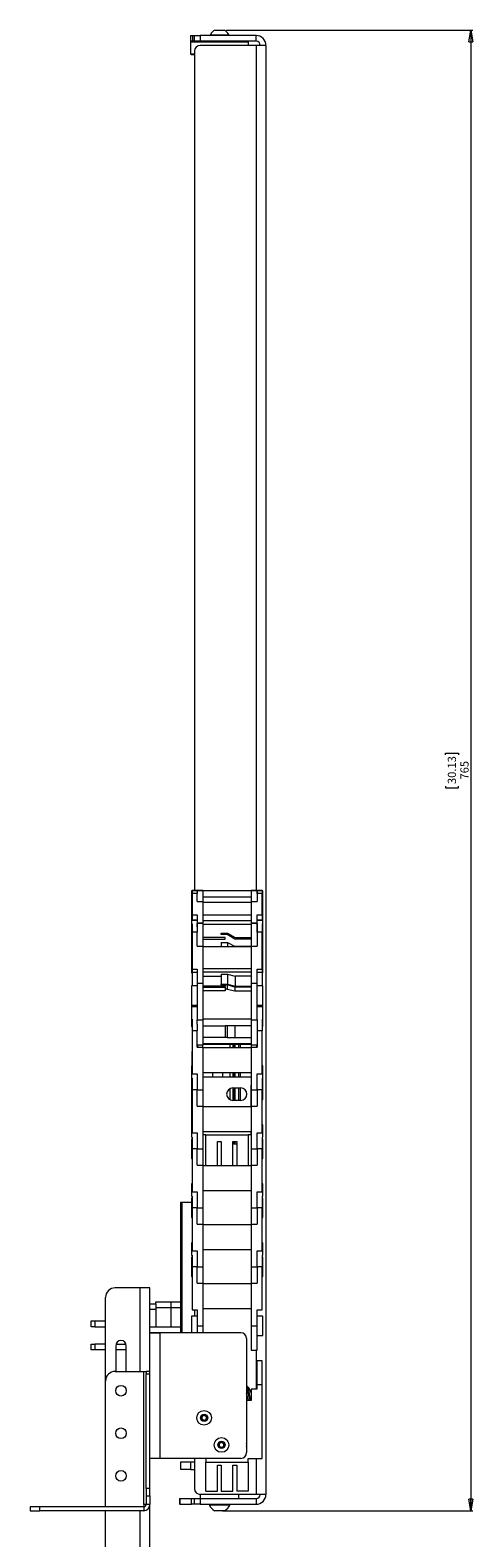
# Paper-space layout 'Sheet1(3)' of a CAD drawing. Units: millimetres. Extents: x 71 to 2570, y 157 to 3437.
# Drawn here: x 1447 to 1676, y 1121 to 1900 of the extents above; entities that cross this region are included whole.
import ezdxf

# ---------------------------------------------------------------- set-up
doc = ezdxf.new("R2010")
doc.units = ezdxf.units.MM
doc.styles.add('SLDTEXTSTYLE1', font='TXT', dxfattribs={"width": 0.75})
doc.dimstyles.new('SLDDIMSTYLE0', dxfattribs={"dimtxt": 4.233333, "dimasz": 6, "dimexe": 0, "dimexo": 0.0625, "dimgap": 1.058333, "dimtad": 1, "dimdec": 0, "dimrnd": 1e-09, "dimzin": 12, "dimdsep": 46, "dimtxsty": 'SLDTEXTSTYLE1', "dimblk1": 'CLOSED', "dimblk2": 'CLOSED', "dimsah": 1, "dimcen": 0.09, "dimadec": 0, "dimazin": 3, "dimtfac": 1, "dimtdec": 0, "dimtofl": 0, "dimtmove": 0, "dimatfit": 3, "dimldrblk": 'CLOSED', "dimfxl": 0, "dimfrac": 2, "dimtolj": 1, "dimtzin": 12, "dimarcsym": 0})

# ---------------------------------------------------------------- blocks, each defined once
blk = doc.blocks.new('_CLOSED')
at = {"color": 0, "linetype": 'ByBlock', "lineweight": -2}
for p, q in [((-1, 0.166667), (0, 0)), ((-1, 0.166667), (-1, -0.166667)), ((0, 0), (-1, -0.166667)), ((0, 0), (-1, 0))]:
    blk.add_line(p, q, dxfattribs=at)
blk = doc.blocks.new('_D_9')
at = {"color": 7, "linetype": 'Continuous', "lineweight": 0}
for p, q in [((1547.92, 1900.43), (1675.54, 1900.43)), ((1674.54, 1900.43), (1674.54, 1135.18)), ((1661.32, 1525.92), (1661.32, 1526.77)), ((1661.32, 1526.77), (1668.04, 1526.77)), ((1668.04, 1526.77), (1668.04, 1525.92)), ((1661.32, 1509.7), (1661.32, 1508.84)), ((1661.32, 1508.84), (1668.04, 1508.84)), ((1668.04, 1508.84), (1668.04, 1509.7)), ((1545.97, 1135.18), (1675.54, 1135.18))]:
    blk.add_line(p, q, dxfattribs=at)
at = {"color": 7, "linetype": 'Continuous', "lineweight": 0, "xscale": 6, "yscale": 6}
for p, rotation in [((1674.54, 1900.43, -142.9), 90.0000000000004), ((1674.54, 1135.18, -142.9), 270.0000000000004)]:
    blk.add_blockref('_CLOSED', p, dxfattribs=dict(at, rotation=rotation))
at = {"color": 7, "linetype": 'Continuous', "lineweight": 0, "char_height": 4.233, "attachment_point": 1, "rotation": 90, "style": 'SLDTEXTSTYLE1'}
for s, insert in [('30.13', (1662.58, 1510.77)), ('765', (1669.09, 1513.11))]:
    blk.add_mtext(s, dxfattribs=dict(at, insert=insert))

psp = doc.layouts.new('Sheet1(3)')

# ---------------------------------------------------------------- linework, layer by layer
at = {"color": 7, "linetype": 'Continuous', "lineweight": 15}
for p, q in [((1529.54, 1897.68), (1529.54, 1894.68)), ((1529.54, 1897.68), (1530.74, 1897.68)), ((1530.04, 1894.68), (1529.54, 1894.18)), ((1530.74, 1894.68), (1529.54, 1894.68)), ((1529.54, 1894.18), (1529.54, 1888.18)), ((1559.54, 1894.18), (1529.54, 1894.18)), ((1530.74, 1894.68), (1530.74, 1897.68)), ((1530.74, 1897.68), (1531.54, 1897.68)), ((1531.54, 1894.68), (1530.74, 1894.68)), ((1531.54, 1894.68), (1531.54, 1897.68)), ((1531.54, 1897.68), (1534.54, 1897.68)), ((1534.54, 1894.68), (1531.54, 1894.68)), ((1534.54, 1897.68), (1534.54, 1894.68)), ((1563.44, 1897.68), (1534.54, 1897.68)), ((1563.44, 1894.68), (1534.54, 1894.68)), ((1539.79, 1898.06), (1539.79, 1897.68)), ((1539.79, 1898.06), (1549.29, 1898.06)), ((1542.17, 1900.43), (1546.92, 1900.43)), ((1549.29, 1897.68), (1549.29, 1898.06)), ((1559.54, 1894.18), (1559.04, 1894.68)), ((1559.54, 1892.58), (1559.54, 1894.18)), ((1563.44, 1894.68), (1563.44, 1897.68)), ((1529.54, 1888.18), (1530.04, 1887.68)), ((1529.54, 1888.18), (1531.54, 1888.18)), ((1531.54, 1887.68), (1530.04, 1887.68)), ((1531.54, 1889.58), (1531.54, 1455.92)), ((1563.44, 1892.58), (1534.54, 1892.58)), ((1568.54, 1892.58), (1563.44, 1892.58)), ((1568.54, 1892.58), (1568.54, 1143.58)), ((1532.95, 1455.62), (1529.94, 1455.62)), ((1529.94, 1455.62), (1529.94, 1455.61)), ((1529.94, 1455.61), (1530.34, 1455.61)), ((1529.94, 1455.61), (1529.94, 1448.12)), ((1530.34, 1455.92), (1530.34, 1455.62)), ((1530.34, 1455.92), (1532.94, 1455.92)), ((1530.34, 1455.61), (1530.34, 1454.2)), ((1530.34, 1454.2), (1530.34, 1443.13)), ((1532.94, 1454.2), (1530.34, 1454.2)), ((1532.94, 1455.92), (1535.94, 1455.92)), ((1532.94, 1455.92), (1532.94, 1455.62)), ((1532.94, 1455.62), (1532.94, 1454.2)), ((1535.94, 1455.62), (1532.94, 1455.62)), ((1532.94, 1455.27), (1532.95, 1455.27)), ((1532.94, 1455.27), (1532.94, 1454.2)), ((1532.94, 1450.03), (1532.94, 1454.2)), ((1532.94, 1450.03), (1535.94, 1450.03)), ((1532.95, 1455.27), (1532.95, 1455.62)), ((1535.94, 1455.62), (1535.94, 1455.92)), ((1535.94, 1455.62), (1535.94, 1450.03)), ((1560.94, 1455.62), (1535.94, 1455.62)), ((1560.94, 1452.22), (1535.94, 1452.22)), ((1535.94, 1450.03), (1535.94, 1438.95)), ((1560.94, 1449.57), (1535.94, 1449.57)), ((1560.94, 1455.92), (1563.94, 1455.92)), ((1560.94, 1455.92), (1560.94, 1455.62)), ((1563.94, 1455.62), (1560.94, 1455.62)), ((1560.94, 1455.62), (1560.94, 1450.03)), ((1560.94, 1450.03), (1563.94, 1450.03)), ((1560.94, 1450.03), (1560.94, 1438.95)), ((1563.94, 1455.62), (1563.94, 1455.92)), ((1563.94, 1455.92), (1566.54, 1455.92)), ((1566.94, 1455.62), (1563.94, 1455.62)), ((1563.94, 1454.2), (1563.94, 1455.62)), ((1563.94, 1455.62), (1563.94, 1455.27)), ((1563.94, 1455.27), (1563.94, 1455.27)), ((1563.94, 1455.27), (1563.94, 1454.2)), ((1563.94, 1454.2), (1563.94, 1450.03)), ((1566.54, 1454.2), (1563.94, 1454.2)), ((1566.54, 1455.92), (1566.54, 1455.62)), ((1566.54, 1455.61), (1566.94, 1455.61)), ((1566.54, 1455.61), (1566.54, 1454.2)), ((1566.54, 1443.13), (1566.54, 1454.2)), ((1566.94, 1455.61), (1566.94, 1455.62)), ((1566.94, 1448.12), (1566.94, 1455.61)), ((1530.34, 1448.12), (1529.94, 1448.12)), ((1529.94, 1448.12), (1529.94, 1440.37)), ((1530.34, 1443.13), (1532.94, 1443.13)), ((1530.34, 1443.13), (1530.34, 1440.44)), ((1532.94, 1443.13), (1532.94, 1438.95)), ((1560.94, 1443.07), (1535.94, 1443.07)), ((1563.94, 1443.13), (1566.54, 1443.13)), ((1563.94, 1438.95), (1563.94, 1443.13)), ((1566.94, 1448.12), (1566.54, 1448.12)), ((1566.54, 1443.13), (1566.54, 1440.44)), ((1566.94, 1440.37), (1566.94, 1448.12)), ((1532.94, 1440.37), (1529.94, 1440.37)), ((1529.94, 1440.37), (1529.94, 1438.55)), ((1529.94, 1438.55), (1530.34, 1438.55)), ((1529.94, 1438.55), (1529.94, 1432.87)), ((1530.34, 1440.44), (1532.94, 1440.44)), ((1530.34, 1440.44), (1530.34, 1440.37)), ((1530.34, 1438.55), (1530.34, 1434.12)), ((1530.34, 1434.27), (1530.34, 1415.09)), ((1532.94, 1434.27), (1530.34, 1434.27)), ((1532.94, 1438.95), (1535.94, 1438.95)), ((1532.94, 1438.95), (1532.94, 1438.69)), ((1535.94, 1438.69), (1532.94, 1438.69)), ((1532.94, 1438.69), (1532.94, 1434.27)), ((1532.94, 1436.93), (1532.95, 1436.93)), ((1532.94, 1436.93), (1532.94, 1434.12)), ((1532.94, 1427.04), (1532.94, 1434.27)), ((1532.95, 1436.93), (1532.95, 1438.69)), ((1560.94, 1440.12), (1535.94, 1440.12)), ((1535.94, 1438.69), (1535.94, 1438.95)), ((1535.94, 1438.69), (1535.94, 1427.04)), ((1560.94, 1438.24), (1535.94, 1438.24)), ((1560.94, 1438.95), (1563.94, 1438.95)), ((1560.94, 1438.95), (1560.94, 1438.69)), ((1563.94, 1438.69), (1560.94, 1438.69)), ((1560.94, 1438.69), (1560.94, 1427.04)), ((1563.94, 1440.44), (1566.54, 1440.44)), ((1566.94, 1440.37), (1563.94, 1440.37)), ((1563.94, 1438.69), (1563.94, 1438.95)), ((1563.94, 1438.69), (1563.94, 1436.93)), ((1563.94, 1434.27), (1563.94, 1438.69)), ((1563.94, 1436.93), (1563.94, 1436.93)), ((1563.94, 1436.93), (1563.94, 1434.12)), ((1563.94, 1434.27), (1563.94, 1427.04)), ((1566.54, 1434.27), (1563.94, 1434.27)), ((1566.54, 1440.44), (1566.54, 1440.37)), ((1566.54, 1438.55), (1566.94, 1438.55)), ((1566.54, 1438.55), (1566.54, 1434.12)), ((1566.54, 1415.09), (1566.54, 1434.27)), ((1566.94, 1438.55), (1566.94, 1440.37)), ((1566.94, 1432.87), (1566.94, 1438.55)), ((1530.34, 1432.87), (1529.94, 1432.87)), ((1529.94, 1432.87), (1529.94, 1422.87)), ((1532.94, 1427.04), (1535.94, 1427.04)), ((1547.44, 1431.42), (1535.94, 1431.42)), ((1535.94, 1430.62), (1547.44, 1430.62)), ((1535.94, 1427.04), (1535.94, 1407.85)), ((1535.94, 1426.86), (1545.44, 1426.86)), ((1560.94, 1426.54), (1535.94, 1426.54)), ((1545.44, 1432.93), (1545.44, 1433.73)), ((1545.44, 1433.73), (1548.66, 1433.73)), ((1548.44, 1432.93), (1545.44, 1432.93)), ((1545.44, 1428.86), (1548.66, 1428.86)), ((1545.44, 1428.86), (1545.44, 1426.54)), ((1547.44, 1430.62), (1547.44, 1431.42)), ((1552.44, 1430.62), (1548.44, 1432.93)), ((1548.66, 1433.73), (1552.66, 1431.42)), ((1548.66, 1428.86), (1548.66, 1426.54)), ((1548.66, 1428.86), (1552.66, 1426.86)), ((1560.94, 1430.62), (1552.44, 1430.62)), ((1552.66, 1431.42), (1560.94, 1431.42)), ((1552.66, 1426.86), (1552.66, 1426.54)), ((1560.94, 1426.86), (1552.66, 1426.86)), ((1560.94, 1427.04), (1563.94, 1427.04)), ((1560.94, 1427.04), (1560.94, 1407.85)), ((1566.94, 1432.87), (1566.54, 1432.87)), ((1566.94, 1422.87), (1566.94, 1432.87)), ((1529.94, 1422.87), (1530.34, 1422.87)), ((1529.94, 1422.87), (1529.94, 1420.62)), ((1529.94, 1420.62), (1530.34, 1420.62)), ((1529.94, 1420.62), (1529.94, 1413.2)), ((1566.54, 1422.87), (1566.94, 1422.87)), ((1566.54, 1420.62), (1566.94, 1420.62)), ((1566.94, 1420.62), (1566.94, 1422.87)), ((1566.94, 1413.2), (1566.94, 1420.62)), ((1529.94, 1413.2), (1529.94, 1413.12)), ((1530.34, 1413.2), (1529.94, 1413.2)), ((1529.94, 1413.12), (1530.34, 1413.12)), ((1530.34, 1415.09), (1532.94, 1415.09)), ((1530.34, 1415.09), (1530.34, 1413.54)), ((1530.34, 1413.54), (1532.94, 1413.54)), ((1530.34, 1413.54), (1530.34, 1406.45)), ((1532.94, 1415.09), (1532.94, 1407.85)), ((1560.94, 1415.28), (1535.94, 1415.28)), ((1560.94, 1413.58), (1535.94, 1413.58)), ((1535.94, 1411.41), (1545.44, 1411.41)), ((1545.44, 1412.56), (1548.66, 1412.56)), ((1545.44, 1412.56), (1545.44, 1407.37)), ((1548.66, 1412.56), (1548.66, 1407.37)), ((1548.66, 1412.56), (1552.66, 1411.41)), ((1552.66, 1411.41), (1552.66, 1406.21)), ((1560.94, 1411.41), (1552.66, 1411.41)), ((1563.94, 1415.09), (1566.54, 1415.09)), ((1563.94, 1407.85), (1563.94, 1415.09)), ((1563.94, 1413.54), (1566.54, 1413.54)), ((1566.54, 1415.09), (1566.54, 1413.54)), ((1566.54, 1413.54), (1566.54, 1406.45)), ((1566.94, 1413.2), (1566.54, 1413.2)), ((1566.54, 1413.12), (1566.94, 1413.12)), ((1566.94, 1413.12), (1566.94, 1413.2)), ((1532.94, 1406.45), (1529.94, 1406.45)), ((1529.94, 1406.45), (1529.94, 1396.45)), ((1532.94, 1407.85), (1535.94, 1407.85)), ((1532.94, 1407.85), (1532.94, 1407.7)), ((1535.94, 1407.7), (1532.94, 1407.7)), ((1532.94, 1407.7), (1532.94, 1388.95)), ((1535.94, 1407.7), (1535.94, 1407.85)), ((1535.94, 1407.7), (1535.94, 1388.95)), ((1547.44, 1406.21), (1535.94, 1406.21)), ((1535.94, 1405.81), (1547.44, 1405.81)), ((1547.44, 1403.8), (1535.94, 1403.8)), ((1545.44, 1407.37), (1548.66, 1407.37)), ((1545.44, 1406.97), (1545.44, 1407.37)), ((1548.44, 1406.97), (1545.44, 1406.97)), ((1547.44, 1406.97), (1547.44, 1406.21)), ((1547.44, 1405.81), (1547.44, 1406.21)), ((1547.44, 1405.81), (1547.44, 1403.8)), ((1548.44, 1404.78), (1547.44, 1404.78)), ((1548.44, 1406.97), (1548.44, 1404.78)), ((1552.44, 1405.81), (1548.44, 1406.97)), ((1548.44, 1404.78), (1552.44, 1403.8)), ((1548.66, 1407.37), (1552.66, 1406.21)), ((1552.44, 1405.81), (1552.44, 1403.8)), ((1560.94, 1405.81), (1552.44, 1405.81)), ((1552.44, 1403.8), (1560.94, 1403.8)), ((1552.66, 1406.21), (1560.94, 1406.21)), ((1560.94, 1407.85), (1563.94, 1407.85)), ((1560.94, 1407.85), (1560.94, 1407.7)), ((1563.94, 1407.7), (1560.94, 1407.7)), ((1560.94, 1407.7), (1560.94, 1388.95)), ((1563.94, 1407.7), (1563.94, 1407.85)), ((1563.94, 1388.95), (1563.94, 1407.7)), ((1566.94, 1406.45), (1563.94, 1406.45)), ((1566.94, 1396.45), (1566.94, 1406.45)), ((1529.94, 1396.45), (1532.94, 1396.45)), ((1529.94, 1396.45), (1529.94, 1395.68)), ((1532.94, 1395.68), (1529.94, 1395.68)), ((1529.94, 1395.68), (1529.94, 1389.18)), ((1530.34, 1396.45), (1530.34, 1395.68)), ((1563.94, 1396.45), (1566.94, 1396.45)), ((1566.94, 1395.68), (1563.94, 1395.68)), ((1566.54, 1395.68), (1566.54, 1396.45)), ((1566.94, 1395.68), (1566.94, 1396.45)), ((1566.94, 1389.18), (1566.94, 1395.68)), ((1529.94, 1389.18), (1529.94, 1387.91)), ((1529.94, 1389.18), (1530.34, 1389.18)), ((1529.94, 1387.91), (1529.94, 1385.48)), ((1530.34, 1387.91), (1529.94, 1387.91)), ((1530.34, 1389.18), (1530.34, 1383.18)), ((1532.94, 1388.95), (1535.94, 1388.95)), ((1532.95, 1386.73), (1532.95, 1388.95)), ((1560.94, 1389.23), (1535.94, 1389.23)), ((1535.94, 1388.95), (1535.94, 1375.83)), ((1560.94, 1388.95), (1563.94, 1388.95)), ((1560.94, 1388.95), (1560.94, 1375.83)), ((1563.94, 1388.95), (1563.94, 1386.73)), ((1566.54, 1389.18), (1566.94, 1389.18)), ((1566.54, 1389.18), (1566.54, 1383.18)), ((1566.94, 1387.91), (1566.54, 1387.91)), ((1566.94, 1387.91), (1566.94, 1389.18)), ((1566.94, 1385.48), (1566.94, 1387.91)), ((1529.94, 1385.48), (1530.34, 1385.48)), ((1530.34, 1383.18), (1530.34, 1361.03)), ((1532.94, 1383.18), (1530.34, 1383.18)), ((1532.94, 1386.73), (1532.95, 1386.73)), ((1532.94, 1386.73), (1532.94, 1383.18)), ((1532.94, 1374.83), (1532.94, 1383.18)), ((1535.94, 1385.73), (1547.44, 1385.73)), ((1547.44, 1379.73), (1535.94, 1379.73)), ((1547.44, 1385.73), (1547.44, 1379.73)), ((1548.44, 1385.73), (1547.44, 1385.73)), ((1548.44, 1379.73), (1547.44, 1379.73)), ((1548.44, 1385.73), (1548.44, 1379.73)), ((1552.44, 1385.73), (1548.44, 1385.73)), ((1548.44, 1379.73), (1552.44, 1379.73)), ((1552.44, 1385.73), (1552.44, 1379.73)), ((1560.94, 1385.73), (1552.44, 1385.73)), ((1552.44, 1379.73), (1560.94, 1379.73)), ((1560.89, 1379.73), (1560.89, 1374.43)), ((1563.94, 1386.73), (1563.94, 1386.73)), ((1563.94, 1386.73), (1563.94, 1383.18)), ((1563.94, 1383.18), (1563.94, 1374.83)), ((1566.54, 1383.18), (1563.94, 1383.18)), ((1566.54, 1385.48), (1566.94, 1385.48)), ((1566.54, 1361.03), (1566.54, 1383.18)), ((1530.34, 1372.48), (1530.24, 1372.48)), ((1530.24, 1372.48), (1530.24, 1367.48)), ((1535.94, 1375.83), (1532.94, 1375.83)), ((1532.94, 1374.83), (1535.94, 1374.83)), ((1533.07, 1375.83), (1533.07, 1374.83)), ((1535.89, 1374.83), (1535.89, 1375.83)), ((1560.89, 1376.48), (1535.94, 1376.48)), ((1535.94, 1376.23), (1560.89, 1376.23)), ((1535.94, 1374.83), (1535.94, 1352.68)), ((1560.94, 1374.43), (1535.94, 1374.43)), ((1549.79, 1376.23), (1549.79, 1374.43)), ((1551.54, 1374.43), (1551.54, 1376.23)), ((1552.21, 1374.43), (1552.21, 1376.23)), ((1552.62, 1374.43), (1552.62, 1376.23)), ((1554.56, 1374.43), (1554.56, 1376.23)), ((1555.29, 1374.43), (1555.29, 1376.23)), ((1563.94, 1375.83), (1560.94, 1375.83)), ((1560.94, 1374.83), (1560.94, 1352.68)), ((1560.94, 1374.83), (1563.94, 1374.83)), ((1563.72, 1374.83), (1563.72, 1375.83)), ((1530.34, 1365.18), (1529.94, 1365.18)), ((1529.94, 1365.18), (1529.94, 1358.68)), ((1530.24, 1367.48), (1530.24, 1365.18)), ((1566.94, 1365.18), (1566.54, 1365.18)), ((1566.94, 1358.68), (1566.94, 1365.18)), ((1529.94, 1358.68), (1530.34, 1358.68)), ((1529.94, 1358.68), (1529.94, 1357.68)), ((1530.34, 1357.68), (1529.94, 1357.68)), ((1529.94, 1357.68), (1529.94, 1347.68)), ((1530.34, 1361.03), (1532.94, 1361.03)), ((1530.34, 1358.68), (1530.34, 1352.68)), ((1532.94, 1361.03), (1532.94, 1352.68)), ((1560.94, 1361.43), (1535.94, 1361.43)), ((1535.94, 1359.48), (1560.89, 1359.48)), ((1540.79, 1361.43), (1540.79, 1359.48)), ((1546.29, 1359.48), (1546.29, 1361.43)), ((1549.79, 1361.43), (1549.79, 1359.48)), ((1551.54, 1359.48), (1551.54, 1361.43)), ((1552.21, 1359.48), (1552.21, 1361.43)), ((1552.62, 1359.48), (1552.62, 1361.43)), ((1554.56, 1359.48), (1554.56, 1361.43)), ((1555.29, 1359.48), (1555.29, 1361.43)), ((1560.89, 1361.43), (1560.89, 1355.15)), ((1563.94, 1361.03), (1566.54, 1361.03)), ((1563.94, 1352.68), (1563.94, 1361.03)), ((1566.54, 1358.68), (1566.94, 1358.68)), ((1566.54, 1358.68), (1566.54, 1352.68)), ((1566.94, 1357.68), (1566.54, 1357.68)), ((1566.94, 1357.68), (1566.94, 1358.68)), ((1566.94, 1347.68), (1566.94, 1357.68)), ((1530.34, 1352.68), (1530.34, 1330.53)), ((1532.94, 1352.68), (1530.34, 1352.68)), ((1532.94, 1344.33), (1532.94, 1352.68)), ((1532.94, 1352.68), (1535.94, 1352.68)), ((1535.94, 1352.68), (1535.94, 1344.33)), ((1549.79, 1353.31), (1549.79, 1347.65)), ((1551.39, 1353.73), (1555.39, 1353.73)), ((1551.54, 1347.23), (1551.54, 1353.73)), ((1552.21, 1347.23), (1552.21, 1353.73)), ((1552.62, 1347.23), (1552.62, 1353.73)), ((1554.56, 1347.23), (1554.56, 1353.73)), ((1555.29, 1347.23), (1555.29, 1353.73)), ((1560.89, 1355.15), (1560.94, 1355.15)), ((1560.89, 1343.93), (1560.89, 1355.15)), ((1560.94, 1352.68), (1563.94, 1352.68)), ((1560.94, 1352.68), (1560.94, 1344.33)), ((1563.94, 1352.68), (1563.94, 1344.33)), ((1566.54, 1352.68), (1563.94, 1352.68)), ((1566.54, 1330.53), (1566.54, 1352.68)), ((1529.94, 1347.68), (1530.34, 1347.68)), ((1530.24, 1334.68), (1530.24, 1347.68)), ((1532.94, 1344.33), (1535.94, 1344.33)), ((1535.94, 1344.33), (1535.94, 1322.18)), ((1560.94, 1343.93), (1535.94, 1343.93)), ((1555.39, 1347.23), (1551.39, 1347.23)), ((1560.94, 1344.33), (1560.94, 1322.18)), ((1560.94, 1344.33), (1563.94, 1344.33)), ((1566.54, 1347.68), (1566.94, 1347.68)), ((1530.34, 1334.68), (1529.94, 1334.68)), ((1529.94, 1334.68), (1529.94, 1328.18)), ((1566.94, 1334.68), (1566.54, 1334.68)), ((1566.94, 1328.18), (1566.94, 1334.68)), ((1529.94, 1328.18), (1530.34, 1328.18)), ((1530.34, 1327.18), (1529.94, 1327.18)), ((1529.94, 1327.18), (1529.94, 1317.18)), ((1530.34, 1330.53), (1532.94, 1330.53)), ((1530.34, 1328.18), (1530.34, 1322.18)), ((1532.94, 1330.53), (1532.94, 1322.18)), ((1560.94, 1330.93), (1535.94, 1330.93)), ((1537.39, 1329.48), (1535.94, 1329.48)), ((1537.39, 1313.43), (1537.39, 1329.48)), ((1537.39, 1329.48), (1559.39, 1329.48)), ((1543.39, 1325.98), (1545.39, 1325.98)), ((1543.39, 1313.43), (1543.39, 1325.98)), ((1545.39, 1325.98), (1545.39, 1313.43)), ((1551.39, 1325.98), (1553.39, 1325.98)), ((1551.39, 1313.43), (1551.39, 1325.98)), ((1551.54, 1324.92), (1551.54, 1325.98)), ((1552.21, 1324.75), (1552.21, 1325.98)), ((1552.62, 1324.73), (1552.62, 1325.98)), ((1553.39, 1325.98), (1553.39, 1313.43)), ((1559.39, 1329.48), (1559.39, 1313.43)), ((1560.89, 1329.48), (1559.39, 1329.48)), ((1560.89, 1329.48), (1560.89, 1330.93)), ((1560.94, 1329.48), (1560.89, 1329.48)), ((1563.94, 1330.53), (1566.54, 1330.53)), ((1563.94, 1322.18), (1563.94, 1330.53)), ((1566.54, 1328.18), (1566.94, 1328.18)), ((1566.54, 1328.18), (1566.54, 1322.18)), ((1566.94, 1327.18), (1566.54, 1327.18)), ((1566.94, 1317.18), (1566.94, 1327.18)), ((1529.94, 1317.18), (1530.34, 1317.18)), ((1530.34, 1322.18), (1530.34, 1300.03)), ((1532.94, 1322.18), (1530.34, 1322.18)), ((1532.94, 1322.18), (1535.94, 1322.18)), ((1532.94, 1313.83), (1532.94, 1322.18)), ((1535.94, 1322.18), (1535.94, 1313.83)), ((1560.94, 1322.18), (1563.94, 1322.18)), ((1560.94, 1322.18), (1560.94, 1313.83)), ((1563.94, 1322.18), (1563.94, 1313.83)), ((1566.54, 1322.18), (1563.94, 1322.18)), ((1566.54, 1300.03), (1566.54, 1322.18)), ((1566.54, 1317.18), (1566.94, 1317.18)), ((1532.94, 1313.83), (1535.94, 1313.83)), ((1535.94, 1313.83), (1535.94, 1291.68)), ((1560.94, 1313.43), (1535.94, 1313.43)), ((1560.94, 1313.83), (1560.94, 1291.68)), ((1560.94, 1313.83), (1563.94, 1313.83)), ((1530.34, 1304.18), (1529.94, 1304.18)), ((1529.94, 1304.18), (1529.94, 1297.68)), ((1566.94, 1304.18), (1566.54, 1304.18)), ((1566.94, 1297.68), (1566.94, 1304.18)), ((1524.54, 1227.18), (1524.54, 1294.58)), ((1524.54, 1294.58), (1525.08, 1294.58)), ((1525.08, 1294.58), (1529.94, 1294.58)), ((1529.94, 1297.68), (1530.34, 1297.68)), ((1530.34, 1296.68), (1529.94, 1296.68)), ((1529.94, 1296.68), (1529.94, 1286.68)), ((1530.34, 1300.03), (1532.94, 1300.03)), ((1530.34, 1297.68), (1530.34, 1291.68)), ((1532.94, 1300.03), (1532.94, 1291.68)), ((1560.94, 1300.43), (1535.94, 1300.43)), ((1563.94, 1300.03), (1566.54, 1300.03)), ((1563.94, 1291.68), (1563.94, 1300.03)), ((1566.54, 1297.68), (1566.94, 1297.68)), ((1566.54, 1297.68), (1566.54, 1291.68)), ((1566.94, 1296.68), (1566.54, 1296.68)), ((1566.94, 1286.68), (1566.94, 1296.68)), ((1568.64, 1295.58), (1568.54, 1295.58)), ((1568.64, 1293.48), (1568.64, 1295.58)), ((1529.94, 1286.68), (1530.34, 1286.68)), ((1530.34, 1291.68), (1530.34, 1269.53)), ((1532.94, 1291.68), (1530.34, 1291.68)), ((1532.94, 1283.33), (1532.94, 1291.68)), ((1532.94, 1291.68), (1535.94, 1291.68)), ((1535.94, 1291.68), (1535.94, 1283.33)), ((1560.94, 1291.68), (1563.94, 1291.68)), ((1560.94, 1291.68), (1560.94, 1283.33)), ((1563.94, 1291.68), (1563.94, 1283.33)), ((1566.54, 1291.68), (1563.94, 1291.68)), ((1566.54, 1269.53), (1566.54, 1291.68)), ((1566.54, 1286.68), (1566.94, 1286.68)), ((1568.54, 1291.38), (1568.64, 1291.38)), ((1568.64, 1291.38), (1568.64, 1293.48)), ((1532.94, 1283.33), (1535.94, 1283.33)), ((1535.94, 1283.33), (1535.94, 1261.18)), ((1560.94, 1282.93), (1535.94, 1282.93)), ((1560.94, 1283.33), (1560.94, 1261.18)), ((1560.94, 1283.33), (1563.94, 1283.33)), ((1530.34, 1273.68), (1529.94, 1273.68)), ((1529.94, 1273.68), (1529.94, 1267.18)), ((1566.94, 1273.68), (1566.54, 1273.68)), ((1566.94, 1267.18), (1566.94, 1273.68)), ((1529.94, 1267.18), (1530.34, 1267.18)), ((1530.34, 1266.18), (1529.94, 1266.18)), ((1529.94, 1266.18), (1529.94, 1256.18)), ((1530.34, 1269.53), (1532.94, 1269.53)), ((1530.34, 1267.18), (1530.34, 1261.18)), ((1532.94, 1269.53), (1532.94, 1261.18)), ((1560.94, 1269.93), (1535.94, 1269.93)), ((1563.94, 1269.53), (1566.54, 1269.53)), ((1563.94, 1261.18), (1563.94, 1269.53)), ((1566.54, 1267.18), (1566.94, 1267.18)), ((1566.54, 1267.18), (1566.54, 1261.18)), ((1566.94, 1266.18), (1566.54, 1266.18)), ((1566.94, 1256.18), (1566.94, 1266.18)), ((1529.94, 1256.18), (1530.34, 1256.18)), ((1530.34, 1261.18), (1530.34, 1239.03)), ((1532.94, 1261.18), (1530.34, 1261.18)), ((1532.94, 1252.83), (1532.94, 1261.18)), ((1532.94, 1261.18), (1535.94, 1261.18)), ((1535.94, 1261.18), (1535.94, 1252.83)), ((1560.94, 1261.18), (1563.94, 1261.18)), ((1560.94, 1261.18), (1560.94, 1252.83)), ((1563.94, 1261.18), (1563.94, 1252.83)), ((1566.54, 1261.18), (1563.94, 1261.18)), ((1566.54, 1239.03), (1566.54, 1261.18)), ((1566.54, 1256.18), (1566.94, 1256.18)), ((1503.44, 1250.38), (1490.54, 1250.38)), ((1508.54, 1250.38), (1503.44, 1250.38)), ((1508.54, 1227.18), (1508.54, 1250.38)), ((1532.94, 1252.83), (1535.94, 1252.83)), ((1535.94, 1252.83), (1535.94, 1230.68)), ((1560.94, 1252.43), (1535.94, 1252.43)), ((1560.94, 1252.83), (1560.94, 1230.68)), ((1560.94, 1252.83), (1563.94, 1252.83)), ((1485.54, 1202.18), (1485.54, 1245.38)), ((1508.54, 1242.18), (1511.54, 1242.18)), ((1511.54, 1239.18), (1508.54, 1239.18)), ((1511.54, 1242.06), (1511.54, 1243.18)), ((1511.54, 1243.18), (1519.54, 1243.18)), ((1511.54, 1242.06), (1511.54, 1239.18)), ((1511.54, 1240.18), (1519.54, 1240.18)), ((1511.54, 1239.18), (1511.54, 1230.28)), ((1519.54, 1240.18), (1519.54, 1243.18)), ((1519.54, 1243.18), (1524.54, 1243.18)), ((1519.54, 1230.28), (1519.54, 1240.18)), ((1560.94, 1239.43), (1535.94, 1239.43)), ((1478.04, 1230.28), (1478.04, 1233.28)), ((1478.04, 1233.28), (1480.04, 1233.28)), ((1480.04, 1233.28), (1480.04, 1230.28)), ((1480.04, 1233.28), (1485.54, 1233.28)), ((1532.94, 1235.68), (1529.94, 1235.68)), ((1529.94, 1235.68), (1529.94, 1227.18)), ((1530.34, 1239.03), (1532.94, 1239.03)), ((1531.54, 1239.03), (1531.54, 1235.68)), ((1532.94, 1239.03), (1532.94, 1230.68)), ((1563.94, 1239.03), (1566.54, 1239.03)), ((1563.94, 1230.68), (1563.94, 1239.03)), ((1566.94, 1235.68), (1563.94, 1235.68)), ((1566.94, 1225.68), (1566.94, 1235.68)), ((1480.04, 1230.28), (1478.04, 1230.28)), ((1480.04, 1230.28), (1485.54, 1230.28)), ((1508.54, 1230.28), (1524.54, 1230.28)), ((1508.54, 1227.28), (1524.54, 1227.28)), ((1508.54, 1162.18), (1508.54, 1227.18)), ((1508.54, 1227.18), (1513.64, 1227.18)), ((1513.64, 1227.18), (1513.64, 1162.18)), ((1555.54, 1227.18), (1513.64, 1227.18)), ((1532.94, 1230.68), (1535.94, 1230.68)), ((1532.94, 1230.68), (1532.94, 1227.18)), ((1535.94, 1230.68), (1535.94, 1227.33)), ((1558.54, 1224.18), (1558.54, 1165.18)), ((1560.94, 1230.68), (1563.94, 1230.68)), ((1560.94, 1230.68), (1560.94, 1218.18)), ((1563.94, 1218.18), (1563.94, 1230.68)), ((1563.94, 1225.68), (1566.94, 1225.68)), ((1478.04, 1218.28), (1478.04, 1221.28)), ((1478.04, 1221.28), (1480.04, 1221.28)), ((1480.04, 1218.28), (1478.04, 1218.28)), ((1480.04, 1221.28), (1480.04, 1218.28)), ((1485.54, 1221.28), (1480.04, 1221.28)), ((1485.54, 1218.28), (1480.04, 1218.28)), ((1490.79, 1220.38), (1490.79, 1207.18)), ((1496.29, 1218.28), (1490.79, 1218.28)), ((1490.95, 1221.28), (1496.14, 1221.28)), ((1496.29, 1207.18), (1496.29, 1220.38)), ((1560.94, 1218.18), (1563.94, 1218.18)), ((1566.54, 1212.68), (1563.72, 1212.68)), ((1563.72, 1212.68), (1563.72, 1200.18)), ((1566.54, 1200.18), (1566.54, 1212.68)), ((1485.54, 1137.18), (1485.54, 1202.18)), ((1490.54, 1207.18), (1505.34, 1207.18)), ((1505.34, 1138.38), (1505.34, 1207.18)), ((1505.34, 1207.18), (1506.54, 1207.18)), ((1508.54, 1207.18), (1506.54, 1207.18)), ((1506.54, 1207.18), (1506.54, 1205.92)), ((1506.54, 1205.92), (1508.54, 1205.92)), ((1506.54, 1146.67), (1506.54, 1205.92)), ((1563.72, 1200.18), (1563.72, 1197.94)), ((1566.54, 1200.18), (1563.72, 1200.18)), ((1566.54, 1162.18), (1566.54, 1200.18)), ((1559.23, 1199.13), (1558.54, 1199.85)), ((1558.54, 1199.37), (1558.68, 1199.32)), ((1559.33, 1198.56), (1558.84, 1198.47)), ((1559.23, 1196.28), (1558.84, 1198.47)), ((1559.72, 1196.37), (1559.23, 1196.28)), ((1559.33, 1198.56), (1559.72, 1196.37)), ((1560.28, 1193.28), (1559.79, 1193.19)), ((1560.28, 1193.28), (1560.48, 1192.18)), ((1560.89, 1197.94), (1560.89, 1192.18)), ((1563.72, 1197.94), (1560.89, 1197.94)), ((1568.64, 1195.58), (1568.54, 1195.58)), ((1568.64, 1193.48), (1568.64, 1195.58)), ((1568.64, 1191.38), (1568.64, 1193.48)), ((1535.4, 1184.06), (1536.73, 1184.61)), ((1536.73, 1184.61), (1537.88, 1183.73)), ((1560.89, 1192.18), (1558.54, 1192.18)), ((1568.54, 1191.38), (1568.64, 1191.38)), ((1535.21, 1182.63), (1535.4, 1184.06)), ((1536.35, 1181.75), (1535.21, 1182.63)), ((1537.69, 1182.3), (1536.35, 1181.75)), ((1537.88, 1183.73), (1537.69, 1182.3)), ((1544.21, 1168.63), (1544.4, 1170.06)), ((1544.4, 1170.06), (1545.73, 1170.61)), ((1545.73, 1170.61), (1546.88, 1169.73)), ((1546.88, 1169.73), (1546.69, 1168.3)), ((1558.63, 1169.53), (1558.54, 1169.41)), ((1508.54, 1146.67), (1508.54, 1162.18)), ((1513.64, 1162.18), (1508.54, 1162.18)), ((1555.54, 1162.18), (1513.64, 1162.18)), ((1531.54, 1162.18), (1531.54, 1146.58)), ((1537.39, 1162.18), (1537.39, 1160.18)), ((1545.35, 1167.75), (1544.21, 1168.63)), ((1546.69, 1168.3), (1545.35, 1167.75)), ((1558.64, 1168.71), (1558.54, 1168.63)), ((1559.39, 1162.18), (1566.54, 1162.18)), ((1559.39, 1160.18), (1559.39, 1162.18)), ((1524.54, 1156.48), (1524.54, 1160.48)), ((1524.54, 1160.48), (1529.54, 1160.48)), ((1529.54, 1156.48), (1524.54, 1156.48)), ((1529.54, 1160.48), (1529.54, 1156.48)), ((1529.54, 1160.48), (1531.54, 1160.48)), ((1529.54, 1156.48), (1531.54, 1156.48)), ((1537.39, 1160.18), (1559.39, 1160.18)), ((1537.39, 1145.18), (1537.39, 1160.18)), ((1543.39, 1158.68), (1545.39, 1158.68)), ((1543.39, 1145.18), (1543.39, 1158.68)), ((1545.39, 1158.68), (1545.39, 1145.18)), ((1551.39, 1158.68), (1553.39, 1158.68)), ((1551.39, 1145.18), (1551.39, 1158.68)), ((1553.39, 1158.68), (1553.39, 1145.18)), ((1559.39, 1160.18), (1559.39, 1145.18)), ((1508.54, 1146.67), (1506.54, 1146.67)), ((1506.54, 1146.67), (1506.54, 1142.93)), ((1508.54, 1142.93), (1508.54, 1146.67)), ((1506.54, 1138.38), (1505.34, 1138.38)), ((1505.34, 1138.38), (1505.34, 1137.18)), ((1506.54, 1142.93), (1508.54, 1142.93)), ((1506.54, 1142.93), (1506.54, 1138.38)), ((1508.54, 1138.38), (1506.54, 1138.38)), ((1508.54, 1142.93), (1508.54, 1138.38)), ((1508.54, 798.18), (1508.54, 1138.38)), ((1523.78, 1141.48), (1523.78, 1138.48)), ((1523.78, 1141.48), (1523.93, 1141.48)), ((1523.93, 1138.48), (1523.78, 1138.48)), ((1523.93, 1141.48), (1523.93, 1138.48)), ((1523.93, 1141.48), (1529.96, 1141.48)), ((1523.93, 1138.48), (1529.96, 1138.48)), ((1529.96, 1138.48), (1529.96, 1141.48)), ((1529.96, 1141.48), (1531.54, 1141.48)), ((1531.54, 1138.48), (1529.96, 1138.48)), ((1531.54, 1138.48), (1531.54, 1141.48)), ((1531.54, 1141.48), (1534.54, 1141.48)), ((1534.54, 1138.48), (1531.54, 1138.48)), ((1534.54, 1143.58), (1534.54, 1141.48)), ((1563.44, 1143.58), (1534.54, 1143.58)), ((1534.54, 1141.48), (1534.54, 1138.48)), ((1534.54, 1141.48), (1563.44, 1141.48)), ((1534.54, 1138.48), (1563.44, 1138.48)), ((1537.39, 1145.18), (1543.39, 1145.18)), ((1539.29, 1138.48), (1539.29, 1138.1)), ((1542.81, 1138.1), (1539.29, 1138.1)), ((1549.79, 1138.1), (1542.81, 1138.1)), ((1545.39, 1145.18), (1551.39, 1145.18)), ((1549.79, 1138.1), (1549.79, 1138.48)), ((1559.39, 1145.18), (1553.39, 1145.18)), ((1554.54, 1141.48), (1554.54, 1143.58)), ((1568.54, 1143.58), (1563.44, 1143.58)), ((1563.44, 1141.48), (1563.44, 1138.48)), ((1446.54, 1137.18), (1446.54, 1135.18)), ((1451.54, 1137.18), (1446.54, 1137.18)), ((1446.54, 1135.18), (1451.54, 1135.18)), ((1451.54, 1135.18), (1451.54, 1137.18)), ((1505.34, 1137.18), (1451.54, 1137.18)), ((1505.34, 1135.18), (1451.54, 1135.18)), ((1485.54, 998.38), (1485.54, 1135.18)), ((1505.34, 1137.18), (1505.34, 1135.18)), ((1543.68, 1135.18), (1541.92, 1135.18)), ((1547.17, 1135.18), (1543.68, 1135.18))]:
    psp.add_line(p, q, dxfattribs=at)
at = {"color": 8, "linetype": 'Continuous', "lineweight": 15}
for p, q in [((1563.44, 1892.58), (1563.44, 1455.92)), ((1525.08, 1294.58), (1525.08, 1227.18)), ((1503.44, 1207.18), (1503.44, 1250.38)), ((1519.54, 1240.18), (1524.54, 1240.18)), ((1563.44, 1218.18), (1563.44, 1197.94)), ((1558.68, 1199.32), (1558.54, 1198.93)), ((1559.97, 1192.18), (1559.79, 1193.19)), ((1558.54, 1169.28), (1558.64, 1169.36)), ((1558.61, 1168.73), (1558.54, 1168.81)), ((1563.44, 1162.18), (1563.44, 1143.58)), ((1503.44, 798.18), (1503.44, 1135.18))]:
    psp.add_line(p, q, dxfattribs=at)
at = {"color": 7, "linetype": 'Continuous', "lineweight": 15}
for centre, radius in [((1493.54, 1197.18), 2.75), ((1536.54, 1183.18), 3.8), ((1536.54, 1183.18), 1.9), ((1493.54, 1175.18), 2.75), ((1545.54, 1169.18), 3.8), ((1545.54, 1169.18), 1.9), ((1493.54, 1153.18), 2.75)]:
    psp.add_circle(centre, radius, dxfattribs=at)
for centre, radius, start, end in [((1544.54, 1895.68), 5.32, 116.54087, 153.33838), ((1544.54, 1895.68), 5.32, 26.66162, 63.45913), ((1563.44, 1892.58), 5.1, 0, 90), ((1563.44, 1892.58), 2.1, 0, 90), ((1534.54, 1889.58), 3, 90, 180), ((1551.39, 1350.48), 3.25, 90.00045, 269.99955), ((1555.39, 1350.48), 3.25, 270.00045, 89.99955), ((1552.54, 1327.48), 2.75, 245.28015, 288.00445), ((1490.54, 1245.38), 5, 90, 180), ((1555.54, 1224.18), 3, 0, 90), ((1493.54, 1220.38), 2.75, 0, 180), ((1490.54, 1202.18), 5, 90, 180), ((1552.54, 1193.48), 7.25, 349.67041, 34.14842), ((1558.35, 1198.38), 1, 10.19855, 70.19855), ((1552.54, 1193.48), 8.75, 17.3913, 40.19855), ((1536.54, 1183.18), 1.25, 172.44828, 232.44828), ((1536.54, 1183.18), 1.25, 112.44828, 172.44828), ((1536.54, 1183.18), 1.25, 232.44828, 292.44828), ((1536.54, 1183.18), 1.25, 52.44828, 112.44828), ((1536.54, 1183.18), 1.25, 292.44828, 352.44828), ((1536.54, 1183.18), 1.25, 352.44828, 52.44828), ((1545.54, 1169.18), 1.25, 172.44828, 232.44828), ((1545.54, 1169.18), 1.25, 112.44828, 172.44828), ((1545.54, 1169.18), 1.25, 52.44828, 112.44828), ((1545.54, 1169.18), 1.25, 292.44828, 352.44828), ((1545.54, 1169.18), 1.25, 352.44828, 52.44828), ((1555.39, 1169.18), 3.25, 345.75179, 14.24821), ((1545.54, 1169.18), 1.25, 232.44828, 292.44828), ((1555.54, 1165.18), 3, 270, 0), ((1534.54, 1146.58), 3, 180, 270), ((1505.34, 1138.38), 1.2, 270, 0), ((1505.34, 1138.38), 3.2, 270, 0), ((1544.54, 1140.18), 5.65, 201.61021, 242.29913), ((1544.54, 1140.18), 5.65, 297.70087, 338.38979), ((1563.44, 1143.58), 5.1, 270, 0), ((1563.44, 1143.58), 2.1, 270, 0)]:
    psp.add_arc(centre, radius, start, end, dxfattribs=at)
at = {"color": 8, "linetype": 'Continuous', "lineweight": 15}
for centre, radius, start, end in [((1558.35, 1198.38), 0.5, 10.19855, 66.59469), ((1552.54, 1193.48), 6.45, 348.37236, 21.5289)]:
    psp.add_arc(centre, radius, start, end, dxfattribs=at)
at = {"color": 7, "linetype": 'Continuous', "lineweight": 15}
psp.add_open_spline([(1559.72, 1196.37), (1559.78, 1196.04), (1559.97, 1195.01), (1560.15, 1193.98), (1560.28, 1193.28)], degree=3, knots=[0, 0, 0, 0, 0.318293, 1, 1, 1, 1], dxfattribs=at)

# ---------------------------------------------------------------- dimensions: what is measured, and where the dimension line sits
at = {"color": 7, "linetype": 'Continuous', "lineweight": 0}
dim = psp.add_linear_dim(base=(1674.54, 1135.18), p1=(1546.92, 1900.43), p2=(1544.97, 1135.18), angle=90, dimstyle='SLDDIMSTYLE0', dxfattribs=at)
dim.commit()
dim.dimension.update_dxf_attribs({"geometry": '_D_9', "text_midpoint": (1674.54, 1517.81), "dimtype": 160})

doc.saveas('drawing.dxf')
